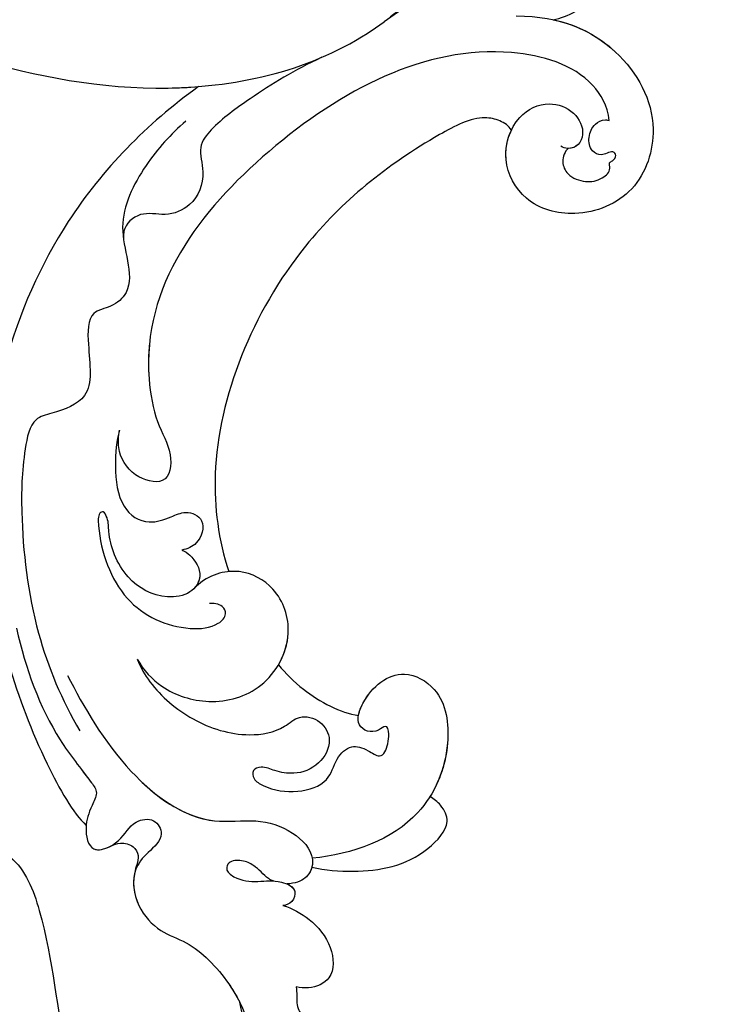
# Model space of a CAD drawing. Units: millimetres. Extents: x 2194 to 3454, y 1255 to 2146.
# Drawn here: x 3325 to 3342, y 1859 to 1882 of the extents above; entities that cross this region are included whole.
import ezdxf
from ezdxf.xclip import XClip

# ---------------------------------------------------------------- set-up
doc = ezdxf.new("R2010")
doc.units = ezdxf.units.MM
doc.header["$XCLIPFRAME"] = 2
doc.linetypes.add('HIDDEN', pattern=[9.525, 6.35, -3.175])
doc.layers.add('H-06.木作(細線)', color=8, linetype='Continuous')
doc.layers.add('H-08.木作(細線)', color=8, linetype='Continuous')

# ---------------------------------------------------------------- blocks, each defined once
blk = doc.blocks.new('SE-21073-d')
at = {"layer": 'H-08.木作(細線)'}
for points, knots in [([(69.02, 0.046), (70.715, -5.731), (73.203, -18.395), (70.001, -32.286), (65.813, -38.122), (65.576, -38.478)], [0, 0, 0, 0, 18.366982, 37.957674, 39.256235, 39.256235, 39.256235, 39.256235]), ([(69.02, 0.046), (70.715, -5.731), (73.203, -18.395), (70.001, -32.286), (65.813, -38.122), (65.576, -38.478)], [0, 0, 0, 0, 18.366982, 37.957674, 39.256235, 39.256235, 39.256235, 39.256235]), ([(69.02, 0.046), (70.715, -5.731), (72.099, -12.779), (71.755, -20.064), (71.678, -21.014)], [0, 0, 0, 0, 18.366982, 21.122902, 21.122902, 21.122902, 21.122902]), ([(71.678, -21.014), (75.208, -16.144), (86.35, -5.147), (103.649, -0.528), (114.517, -1.115), (115.584, -1.207)], [0, 0, 0, 0, 17.652274, 46.527527, 49.68358, 49.68358, 49.68358, 49.68358]), ([(71.678, -21.014), (75.208, -16.144), (86.35, -5.147), (103.649, -0.528), (114.517, -1.115), (115.584, -1.207)], [0, 0, 0, 0, 17.652274, 46.527527, 49.68358, 49.68358, 49.68358, 49.68358]), ([(71.678, -21.014), (75.208, -16.144), (86.35, -5.147), (103.649, -0.528), (114.517, -1.115), (115.584, -1.207)], [0, 0, 0, 0, 17.652274, 46.527527, 49.68358, 49.68358, 49.68358, 49.68358]), ([(143.21, -1.63), (143.517, -2.214), (144.721, -4.508), (152.146, -7.294), (163.828, -7.892), (174.07, -12.572), (178.911, -16.177), (180.539, -17.472)], [0, 0, 0, 0, 1.948771, 7.647546, 21.853109, 37.986383, 40.384818, 40.384818, 40.384818, 40.384818]), ([(125.963, -3.145), (129.214, -4.083), (134.845, -6.263), (140.086, -9.22), (141.228, -10.454)], [60.095986, 60.095986, 60.095986, 60.095986, 70.094157, 77.872052, 77.872052, 77.872052, 77.872052]), ([(125.963, -3.145), (129.214, -4.083), (134.845, -6.263), (140.086, -9.22), (141.228, -10.454)], [60.095986, 60.095986, 60.095986, 60.095986, 70.094157, 77.872052, 77.872052, 77.872052, 77.872052]), ([(125.963, -3.145), (129.214, -4.083), (134.845, -6.263), (140.086, -9.22), (141.228, -10.454)], [60.095986, 60.095986, 60.095986, 60.095986, 70.094157, 77.872052, 77.872052, 77.872052, 77.872052]), ([(74.936, -19.819), (76.147, -18.416), (79.003, -15.795), (83.983, -13.361), (88.011, -14.401), (90.907, -14.741), (92.478, -12.906), (92.838, -10.544), (96.826, -10.62), (101.003, -11.303), (102.324, -7.822), (102.896, -5.232), (107.1, -4.409), (113.427, -4.255), (122.849, -5.35), (129.428, -8.163), (132.336, -9.847)], [0, 0, 0, 0, 5.628976, 11.799477, 15.036523, 18.162336, 20.184616, 21.968211, 24.791683, 29.566213, 33.248937, 34.975189, 37.788763, 43.662189, 55.127114, 65.096081, 65.096081, 65.096081, 65.096081]), ([(122.663, -3.899), (126.461, -4.742), (131.753, -6.657), (136.198, -10.171), (138.105, -11.636), (139.738, -10.768), (141.432, -10.248), (144.135, -10.788), (142.845, -13.812), (140.823, -14.632), (140.435, -16.904), (142.381, -17.942), (143.752, -16.183), (145.631, -14.632), (148.877, -15.069), (151.362, -17.351), (152.294, -20.569), (155.945, -24.098), (160.382, -26.219), (164.251, -25.395), (165.644, -23.353), (165.197, -21.948), (164.601, -21.597)], [0, 0, 0, 0, 11.345237, 16.581814, 17.789358, 18.94298, 21.104789, 23.566743, 26.131252, 28.612514, 30.248404, 31.729696, 33.949742, 36.104208, 39.507699, 42.68446, 45.658644, 51.095081, 56.301935, 59.377803, 61.373898, 63.182911, 63.182911, 63.182911, 63.182911]), ([(127.109, -8.688), (130.059, -10.208), (136.034, -13.599), (141.371, -20.765), (140.537, -26.392), (141.531, -29.774), (143.988, -32.164), (146.271, -31.373), (146.697, -30.074), (146.745, -29.343)], [0, 0, 0, 0, 10.734635, 19.616502, 23.507161, 27.197082, 30.350697, 32.343372, 33.943954, 33.943954, 33.943954, 33.943954]), ([(135.938, -9.966), (136.364, -10.291), (137.089, -10.856), (138.105, -11.636), (139.738, -10.768), (141.432, -10.248), (144.135, -10.788), (142.845, -13.812), (140.823, -14.632), (140.435, -16.904), (142.381, -17.942), (143.752, -16.183), (145.631, -14.632), (148.877, -15.069), (151.362, -17.351), (152.294, -20.569), (155.046, -23.229), (157.277, -24.596), (157.864, -24.887)], [14.895205, 14.895205, 14.895205, 14.895205, 16.581814, 17.789358, 18.94298, 21.104789, 23.566743, 26.131252, 28.612514, 30.248404, 31.729696, 33.949742, 36.104208, 39.507699, 42.68446, 45.658644, 51.095081, 52.949294, 52.949294, 52.949294, 52.949294]), ([(141.228, -10.454), (141.294, -10.449), (142.168, -10.395), (143.808, -10.722), (143.488, -12.161), (143.202, -12.706)], [20.90208, 20.90208, 20.90208, 20.90208, 21.104789, 23.566743, 25.261408, 25.261408, 25.261408, 25.261408]), ([(115.315, -19.455), (115.434, -19.737), (115.978, -20.569), (117.714, -21.54), (119.573, -20.268), (119.964, -17.342), (118.128, -13.896), (114.396, -12.472), (112.57, -12.586), (111.587, -12.105), (111.904, -11.534), (115.064, -11.674), (120.456, -13.548), (122.929, -18.813), (122.64, -22.59), (121.466, -23.73), (120.454, -23.329), (120.297, -22.403), (120.336, -22.039)], [0, 0, 0, 0, 0.889952, 3.061938, 4.899726, 7.079918, 11.239418, 15.967125, 17.434535, 18.168027, 18.725513, 20.035943, 27.001589, 33.519145, 36.164505, 37.41178, 38.250119, 39.360684, 39.360684, 39.360684, 39.360684]), ([(143.202, -12.706), (143.022, -13.076), (142.816, -13.706), (143.054, -14.907), (144.046, -15.437), (144.893, -15.25), (145.382, -15.056), (145.774, -14.993)], [0, 0, 0, 0, 0.944413, 2.160719, 3.092013, 3.970463, 4.672014, 4.672014, 4.672014, 4.672014]), ([(143.202, -12.706), (143.022, -13.076), (142.816, -13.706), (143.054, -14.907), (144.046, -15.437), (144.893, -15.25), (145.382, -15.056), (145.774, -14.993)], [0, 0, 0, 0, 0.944413, 2.160719, 3.092013, 3.970463, 4.672014, 4.672014, 4.672014, 4.672014]), ([(143.202, -12.706), (143.022, -13.076), (142.816, -13.706), (143.054, -14.907), (144.046, -15.437), (144.893, -15.25), (145.382, -15.056), (145.774, -14.993)], [0, 0, 0, 0, 0.944413, 2.160719, 3.092013, 3.970463, 4.672014, 4.672014, 4.672014, 4.672014]), ([(74.864, -59.656), (73.465, -59.481), (69.916, -57.454), (66.335, -45.088), (76.036, -26.78), (91.56, -14.818), (103.523, -17.015), (105.911, -18.62), (109.392, -18.308), (108.419, -14.629), (106.098, -13.358), (104.581, -13.49), (104.028, -13.583)], [0, 0, 0, 0, 3.62338, 12.234011, 36.725708, 60.360892, 64.154195, 67.97171, 71.19074, 73.798016, 76.838655, 78.532352, 78.532352, 78.532352, 78.532352]), ([(95.788, -16.413), (96.896, -16.299), (99.405, -16.259), (103.523, -17.015), (105.911, -18.62), (109.392, -18.308), (108.419, -14.629), (106.098, -13.358), (104.581, -13.49), (104.028, -13.583)], [57.216114, 57.216114, 57.216114, 57.216114, 60.360892, 64.154195, 67.97171, 71.19074, 73.798016, 76.838655, 78.532352, 78.532352, 78.532352, 78.532352]), ([(104.028, -13.583), (104.989, -13.274), (107.48, -13.09), (111.31, -13.495), (113.041, -15.983), (112.282, -18.281), (111.52, -19.889), (112.388, -21.824), (114.712, -21.151), (115.205, -19.97), (115.315, -19.455)], [0, 0, 0, 0, 3.41747, 7.200194, 10.307132, 12.410154, 13.883632, 15.770886, 17.991903, 19.466578, 19.466578, 19.466578, 19.466578]), ([(104.028, -13.583), (104.989, -13.274), (107.48, -13.09), (111.31, -13.495), (113.041, -15.983), (112.282, -18.281), (111.52, -19.889), (112.388, -21.824), (114.712, -21.151), (115.205, -19.97), (115.315, -19.455)], [0, 0, 0, 0, 3.41747, 7.200194, 10.307132, 12.410154, 13.883632, 15.770886, 17.991903, 19.466578, 19.466578, 19.466578, 19.466578]), ([(68.925, -32.613), (70.134, -30.025), (72.268, -26.571), (75.064, -22.694), (77.326, -20.871), (80.11, -21.784), (82.925, -20.639), (83.97, -17.964), (83.309, -15.508), (84.751, -13.991), (85.646, -13.952), (86.094, -13.969)], [0, 0, 0, 0, 7.426984, 12.18025, 14.324381, 16.562468, 19.924956, 22.487175, 24.811159, 27.139127, 27.720164, 27.720164, 27.720164, 27.720164]), ([(145.774, -14.993), (146.706, -14.781), (148.974, -15.158), (151.362, -17.351), (152.294, -20.569), (155.046, -23.229), (157.277, -24.596), (157.864, -24.887)], [36.476864, 36.476864, 36.476864, 36.476864, 39.507699, 42.68446, 45.658644, 51.095081, 52.949294, 52.949294, 52.949294, 52.949294]), ([(125.581, -15.257), (126.639, -15.837), (128.628, -17.695), (130.062, -22.142), (128.594, -27.397), (123.526, -30.166), (118.867, -28.609), (117.106, -25.366), (117.453, -22.61), (118.144, -21.453), (118.814, -20.698)], [0, 0, 0, 0, 3.450073, 8.101744, 13.278401, 18.783197, 23.253013, 26.856887, 28.974091, 31.185696, 31.185696, 31.185696, 31.185696]), ([(125.581, -15.257), (126.639, -15.837), (128.628, -17.695), (130.062, -22.142), (128.594, -27.397), (123.526, -30.166), (118.867, -28.609), (117.106, -25.366), (117.453, -22.61), (118.144, -21.453), (118.814, -20.698)], [0, 0, 0, 0, 3.450073, 8.101744, 13.278401, 18.783197, 23.253013, 26.856887, 28.974091, 31.185696, 31.185696, 31.185696, 31.185696]), ([(125.581, -15.257), (126.38, -15.558), (128.583, -16.872), (131.559, -20.374), (133.026, -25.049), (132.408, -28.719), (130.728, -30.494), (131.278, -32.606), (133.337, -33.718), (135.7, -32.372), (136.475, -30.298), (136.203, -28.317), (135.596, -27.093), (135.959, -26.013), (136.97, -26.168), (137.893, -27.756), (138.287, -30.202), (137.296, -33.344), (135.027, -33.8), (133.542, -35.288), (133.998, -36.754), (134.889, -38.015), (134.273, -38.718), (132.705, -39.024), (131.63, -38.722), (132.393, -37.919), (132.469, -36.847), (131.578, -35.746), (128.593, -36.721), (126.156, -39.831), (128.552, -44.168), (134.342, -44.946), (141.786, -41.701), (143.92, -35.518), (144.323, -31.715)], [0, 0, 0, 0, 2.428121, 7.762854, 13.270153, 16.672334, 18.35225, 20.322032, 22.265017, 24.681192, 27.364917, 29.165512, 30.496632, 31.340128, 32.172108, 33.227562, 36.419301, 39.303346, 41.629868, 43.56323, 45.189257, 46.293999, 47.092733, 48.552304, 49.637144, 50.414557, 51.38207, 52.35733, 54.381635, 59.238154, 62.479038, 67.653165, 74.834037, 85.741243, 85.741243, 85.741243, 85.741243]), ([(125.581, -15.257), (126.38, -15.558), (128.583, -16.872), (131.559, -20.374), (133.026, -25.049), (132.408, -28.719), (130.728, -30.494), (131.278, -32.606), (133.337, -33.718), (135.7, -32.372), (136.475, -30.298), (136.203, -28.317), (135.596, -27.093), (135.959, -26.013), (136.97, -26.168), (137.893, -27.756), (138.287, -30.202), (137.296, -33.344), (135.027, -33.8), (133.542, -35.288), (133.998, -36.754), (134.889, -38.015), (134.273, -38.718), (132.705, -39.024), (131.63, -38.722), (132.393, -37.919), (132.469, -36.847), (131.578, -35.746), (128.593, -36.721), (126.156, -39.831), (128.552, -44.168), (134.342, -44.946), (141.786, -41.701), (143.92, -35.518), (144.323, -31.715)], [0, 0, 0, 0, 2.428121, 7.762854, 13.270153, 16.672334, 18.35225, 20.322032, 22.265017, 24.681192, 27.364917, 29.165512, 30.496632, 31.340128, 32.172108, 33.227562, 36.419301, 39.303346, 41.629868, 43.56323, 45.189257, 46.293999, 47.092733, 48.552304, 49.637144, 50.414557, 51.38207, 52.35733, 54.381635, 59.238154, 62.479038, 67.653165, 74.834037, 85.741243, 85.741243, 85.741243, 85.741243]), ([(136.804, -15.336), (138.843, -17.394), (141.328, -21.057), (140.537, -26.392), (141.531, -29.774), (143.988, -32.164), (146.271, -31.373), (146.697, -30.074), (146.745, -29.343)], [11.587427, 11.587427, 11.587427, 11.587427, 19.616502, 23.507161, 27.197082, 30.350697, 32.343372, 33.943954, 33.943954, 33.943954, 33.943954]), ([(115.315, -19.455), (115.434, -19.737), (115.978, -20.569), (117.479, -21.408), (118.514, -20.944), (118.814, -20.698)], [0, 0, 0, 0, 0.889952, 3.061938, 4.235669, 4.235669, 4.235669, 4.235669]), ([(156.435, -30.197), (156.962, -30.302), (158.257, -30.111), (160.407, -31.802), (165.956, -30.136), (168.346, -25.548), (167.667, -21.081), (165.333, -19.93), (163.571, -20.448), (162.943, -21.755), (164.167, -23.237), (162.463, -25.458), (160.499, -25.557), (157.864, -24.887)], [1.530993, 1.530993, 1.530993, 1.530993, 3.042699, 4.520505, 10.960968, 16.649098, 19.921087, 22.343599, 24.103793, 25.004515, 26.476162, 28.247004, 31.938282, 31.938282, 31.938282, 31.938282]), ([(156.435, -30.197), (156.962, -30.302), (158.257, -30.111), (160.407, -31.802), (165.956, -30.136), (168.346, -25.548), (167.667, -21.081), (165.333, -19.93), (163.571, -20.448), (162.943, -21.755), (164.167, -23.237), (162.463, -25.458), (160.499, -25.557), (157.864, -24.887)], [1.530993, 1.530993, 1.530993, 1.530993, 3.042699, 4.520505, 10.960968, 16.649098, 19.921087, 22.343599, 24.103793, 25.004515, 26.476162, 28.247004, 31.938282, 31.938282, 31.938282, 31.938282]), ([(156.435, -30.197), (156.962, -30.302), (158.257, -30.111), (160.407, -31.802), (165.956, -30.136), (168.346, -25.548), (167.667, -21.081), (165.333, -19.93), (163.571, -20.448), (162.943, -21.755), (164.167, -23.237), (162.463, -25.458), (160.499, -25.557), (157.864, -24.887)], [1.530993, 1.530993, 1.530993, 1.530993, 3.042699, 4.520505, 10.960968, 16.649098, 19.921087, 22.343599, 24.103793, 25.004515, 26.476162, 28.247004, 31.938282, 31.938282, 31.938282, 31.938282]), ([(75.778, -50.444), (75.37, -50.197), (74.788, -49.311), (74.356, -47.084), (78.085, -39.927), (87.486, -28.242), (104.357, -21.489), (114.36, -22.893), (117.335, -23.866)], [0, 0, 0, 0, 1.378184, 2.935603, 7.523173, 23.596267, 47.228548, 57.538608, 57.538608, 57.538608, 57.538608]), ([(75.778, -50.444), (75.37, -50.197), (74.788, -49.311), (74.356, -47.084), (78.085, -39.927), (87.486, -28.242), (104.357, -21.489), (114.36, -22.893), (117.335, -23.866)], [0, 0, 0, 0, 1.378184, 2.935603, 7.523173, 23.596267, 47.228548, 57.538608, 57.538608, 57.538608, 57.538608]), ([(75.778, -50.444), (75.37, -50.197), (74.788, -49.311), (74.356, -47.084), (78.085, -39.927), (87.486, -28.242), (104.357, -21.489), (114.36, -22.893), (117.335, -23.866)], [0, 0, 0, 0, 1.378184, 2.935603, 7.523173, 23.596267, 47.228548, 57.538608, 57.538608, 57.538608, 57.538608]), ([(126.113, -28.531), (125.207, -29.063), (122.68, -29.883), (118.867, -28.609), (117.308, -25.738), (117.306, -24.184), (117.335, -23.866)], [15.744257, 15.744257, 15.744257, 15.744257, 18.783197, 23.253013, 26.856887, 27.804331, 27.804331, 27.804331, 27.804331]), ([(146.461, -28.058), (146.324, -27.735), (145.936, -27.151), (145.018, -26.412), (144.477, -25.195), (144.526, -23.863), (145.472, -23.506), (146.431, -24.712), (146.581, -26.623), (146.309, -28.515), (147.149, -30.324), (148.479, -29.922), (148.748, -29.254), (148.759, -28.961)], [35.649525, 35.649525, 35.649525, 35.649525, 35.892359, 37.761865, 39.003886, 40.139791, 40.823489, 41.857209, 44.176752, 46.429183, 48.008447, 49.033541, 49.983549, 49.983549, 49.983549, 49.983549]), ([(126.113, -28.531), (126.922, -29.206), (129.003, -31.283), (130.654, -34.37), (130.869, -36.063)], [67.893122, 67.893122, 67.893122, 67.893122, 70.918065, 76.009844, 76.009844, 76.009844, 76.009844]), ([(126.113, -28.531), (126.922, -29.206), (129.003, -31.283), (130.654, -34.37), (130.869, -36.063)], [67.893122, 67.893122, 67.893122, 67.893122, 70.918065, 76.009844, 76.009844, 76.009844, 76.009844]), ([(126.113, -28.531), (126.922, -29.206), (129.003, -31.283), (130.654, -34.37), (130.869, -36.063)], [67.893122, 67.893122, 67.893122, 67.893122, 70.918065, 76.009844, 76.009844, 76.009844, 76.009844]), ([(145.159, -31.672), (145.54, -31.574), (146.362, -31.095), (146.697, -30.074), (146.745, -29.343)], [31.12011, 31.12011, 31.12011, 31.12011, 32.343372, 33.943954, 33.943954, 33.943954, 33.943954]), ([(146.745, -29.343), (146.899, -29.691), (147.344, -30.265), (148.479, -29.922), (148.748, -29.254), (148.759, -28.961)], [46.949421, 46.949421, 46.949421, 46.949421, 48.008447, 49.033541, 49.983549, 49.983549, 49.983549, 49.983549]), ([(146.745, -29.343), (146.899, -29.691), (147.344, -30.265), (148.479, -29.922), (148.748, -29.254), (148.759, -28.961)], [46.949421, 46.949421, 46.949421, 46.949421, 48.008447, 49.033541, 49.983549, 49.983549, 49.983549, 49.983549]), ([(148.759, -28.961), (149.041, -29.831), (150.082, -31.724), (152.414, -33.645), (155.654, -33.907), (156.627, -31.73), (156.519, -30.564), (156.435, -30.197)], [0, 0, 0, 0, 2.695499, 5.992115, 8.915755, 11.060827, 12.172313, 12.172313, 12.172313, 12.172313]), ([(148.759, -28.961), (149.041, -29.831), (150.082, -31.724), (152.414, -33.645), (155.654, -33.907), (156.627, -31.73), (156.519, -30.564), (156.435, -30.197)], [0, 0, 0, 0, 2.695499, 5.992115, 8.915755, 11.060827, 12.172313, 12.172313, 12.172313, 12.172313]), ([(148.759, -28.961), (149.041, -29.831), (150.082, -31.724), (152.414, -33.645), (155.654, -33.907), (156.627, -31.73), (156.519, -30.564), (156.435, -30.197)], [0, 0, 0, 0, 2.695499, 5.992115, 8.915755, 11.060827, 12.172313, 12.172313, 12.172313, 12.172313]), ([(145.159, -31.672), (145.443, -32.921), (145.784, -36.708), (144.867, -41.55), (141.175, -44.834), (139.473, -44.017), (138.709, -43.164), (138.525, -42.779)], [0, 0, 0, 0, 3.963263, 11.281148, 14.408174, 16.312425, 17.565236, 17.565236, 17.565236, 17.565236]), ([(145.159, -31.672), (145.443, -32.921), (145.784, -36.708), (144.867, -41.55), (141.175, -44.834), (139.473, -44.017), (138.709, -43.164), (138.525, -42.779)], [0, 0, 0, 0, 3.963263, 11.281148, 14.408174, 16.312425, 17.565236, 17.565236, 17.565236, 17.565236]), ([(145.159, -31.672), (145.443, -32.921), (145.784, -36.708), (144.867, -41.55), (141.175, -44.834), (139.473, -44.017), (138.709, -43.164), (138.525, -42.779)], [0, 0, 0, 0, 3.963263, 11.281148, 14.408174, 16.312425, 17.565236, 17.565236, 17.565236, 17.565236]), ([(130.869, -36.063), (130.503, -36.128), (128.363, -37.014), (126.156, -39.831), (128.552, -44.168), (133.631, -44.851), (137.056, -43.7), (138.525, -42.779)], [53.309035, 53.309035, 53.309035, 53.309035, 54.381635, 59.238154, 62.479038, 67.653165, 72.919925, 72.919925, 72.919925, 72.919925]), ([(54.995, -47.534), (54.919, -47.474), (54.005, -46.703), (53.082, -44.476), (54.223, -41.446), (56.687, -40.024), (59.246, -40.465), (60.073, -42.178), (59.928, -43.426), (59.156, -44.178), (58.046, -43.877), (57.46, -42.933), (56.434, -43.179), (55.989, -44.283), (56.64, -45.613), (59.107, -46.277), (62.547, -43.051), (64.416, -40.146), (65.576, -38.478)], [12.133121, 12.133121, 12.133121, 12.133121, 12.41859, 15.669969, 18.451925, 21.3175, 23.61989, 25.320045, 26.522988, 27.321928, 28.457875, 29.511579, 30.290703, 31.177332, 32.471592, 34.01974, 38.303638, 44.82256, 44.82256, 44.82256, 44.82256]), ([(54.995, -47.534), (54.919, -47.474), (54.005, -46.703), (53.082, -44.476), (54.223, -41.446), (56.687, -40.024), (59.246, -40.465), (60.073, -42.178), (59.928, -43.426), (59.156, -44.178), (58.046, -43.877), (57.46, -42.933), (56.434, -43.179), (55.989, -44.283), (56.64, -45.613), (59.107, -46.277), (62.547, -43.051), (64.416, -40.146), (65.576, -38.478)], [12.133121, 12.133121, 12.133121, 12.133121, 12.41859, 15.669969, 18.451925, 21.3175, 23.61989, 25.320045, 26.522988, 27.321928, 28.457875, 29.511579, 30.290703, 31.177332, 32.471592, 34.01974, 38.303638, 44.82256, 44.82256, 44.82256, 44.82256]), ([(59.946, -42.982), (60.078, -43.03), (60.687, -43.08), (63.048, -41.903), (64.372, -40.075), (65.576, -38.478)], [0, 0, 0, 0, 0.499563, 1.535977, 7.413678, 7.413678, 7.413678, 7.413678]), ([(65.383, -54.37), (65.129, -55.746), (63.071, -59.527), (57.027, -61.905), (50.434, -59.784), (48.328, -54.419), (49.941, -49.469), (53.473, -47.168), (55.914, -47.696), (57.305, -49.176), (57.102, -51.444), (55.02, -51.152), (53.203, -51.561), (51.853, -53.34), (52.158, -54.344), (53.051, -54.661), (54.019, -53.911), (54.042, -52.928), (54.784, -52.154), (55.888, -52.98), (56.207, -54.442), (55.629, -55.569), (55.486, -57.05), (56.708, -58.001), (57.887, -57.597), (58.501, -56.856), (58.231, -55.872), (57.23, -56.242), (56.805, -54.848), (57.176, -53.704), (58.337, -52.859), (59.662, -53.249), (61.038, -53.629), (62.373, -52.51), (61.858, -50.943), (61.915, -48.82), (62.545, -47.266), (62.961, -46.237)], [0, 0, 0, 0, 4.94826, 12.131614, 17.277898, 23.187334, 27.698893, 32.180166, 33.871656, 36.021423, 37.717796, 38.984107, 41.326123, 43.366421, 44.213206, 44.799477, 46.036116, 46.910635, 47.742972, 48.777038, 50.266439, 51.719661, 52.959618, 54.409576, 55.438959, 56.407521, 57.10879, 57.656374, 58.90502, 60.155323, 61.344194, 62.715617, 64.080702, 65.470747, 66.896696, 68.570436, 71.850249, 71.850249, 71.850249, 71.850249]), ([(65.383, -54.37), (65.129, -55.746), (63.071, -59.527), (57.027, -61.905), (50.434, -59.784), (48.328, -54.419), (49.941, -49.469), (53.473, -47.168), (55.914, -47.696), (57.305, -49.176), (57.102, -51.444), (55.02, -51.152), (53.203, -51.561), (51.853, -53.34), (52.158, -54.344), (53.051, -54.661), (54.019, -53.911), (54.042, -52.928), (54.784, -52.154), (55.888, -52.98), (56.207, -54.442), (55.629, -55.569), (55.486, -57.05), (56.708, -58.001), (57.887, -57.597), (58.501, -56.856), (58.231, -55.872), (57.23, -56.242), (56.805, -54.848), (57.176, -53.704), (58.337, -52.859), (59.662, -53.249), (61.038, -53.629), (62.373, -52.51), (61.858, -50.943), (61.915, -48.82), (62.545, -47.266), (62.961, -46.237)], [0, 0, 0, 0, 4.94826, 12.131614, 17.277898, 23.187334, 27.698893, 32.180166, 33.871656, 36.021423, 37.717796, 38.984107, 41.326123, 43.366421, 44.213206, 44.799477, 46.036116, 46.910635, 47.742972, 48.777038, 50.266439, 51.719661, 52.959618, 54.409576, 55.438959, 56.407521, 57.10879, 57.656374, 58.90502, 60.155323, 61.344194, 62.715617, 64.080702, 65.470747, 66.896696, 68.570436, 71.850249, 71.850249, 71.850249, 71.850249]), ([(65.383, -54.37), (65.129, -55.746), (63.071, -59.527), (57.027, -61.905), (50.434, -59.784), (48.328, -54.419), (49.941, -49.469), (53.181, -47.358), (54.76, -47.483), (54.995, -47.534)], [0, 0, 0, 0, 4.94826, 12.131614, 17.277898, 23.187334, 27.698893, 32.180166, 32.987079, 32.987079, 32.987079, 32.987079]), ([(65.025, -50.892), (65.036, -55.073), (67.645, -60.857), (74.852, -64.743), (81.88, -62.463), (84.236, -56.803), (82.845, -51.643), (78.597, -49.342), (74.504, -50.645), (72.905, -53.695), (73.899, -56.466), (75.818, -57.388), (77.245, -56.822), (77.59, -55.907), (77.42, -55.267), (77.29, -55.109)], [0, 0, 0, 0, 8.440653, 16.521005, 22.500329, 28.336333, 33.105261, 37.213116, 41.388299, 44.529384, 46.895998, 49.086348, 50.13131, 51.200531, 51.827727, 51.827727, 51.827727, 51.827727]), ([(65.383, -54.37), (65.909, -56.795), (68.465, -61.299), (74.852, -64.743), (81.88, -62.463), (84.236, -56.803), (82.845, -51.643), (78.597, -49.342), (74.504, -50.645), (72.905, -53.695), (73.899, -56.466), (75.818, -57.388), (77.226, -56.829), (77.497, -56.153), (77.495, -55.79)], [2.559546, 2.559546, 2.559546, 2.559546, 8.440653, 16.521005, 22.500329, 28.336333, 33.105261, 37.213116, 41.388299, 44.529384, 46.895998, 49.086348, 50.13131, 51.144736, 51.144736, 51.144736, 51.144736]), ([(65.383, -54.37), (65.909, -56.795), (68.465, -61.299), (74.852, -64.743), (81.88, -62.463), (84.236, -56.803), (82.845, -51.643), (79.055, -49.59), (76.63, -50.035), (75.778, -50.444)], [2.559546, 2.559546, 2.559546, 2.559546, 8.440653, 16.521005, 22.500329, 28.336333, 33.105261, 37.213116, 39.980701, 39.980701, 39.980701, 39.980701]), ([(77.495, -55.79), (77.772, -55.483), (78.71, -55.087), (80.165, -55.744), (80.759, -57.399), (80.502, -58.829), (79.616, -59.87), (78.811, -59.562), (78.682, -60.017), (78.167, -60.406), (77.722, -59.994), (77.945, -59.441), (78.202, -58.794), (77.752, -57.843), (76.36, -57.618), (75.234, -58.151), (74.756, -59.036), (74.833, -59.544), (74.864, -59.656)], [0, 0, 0, 0, 1.429659, 2.699341, 4.50286, 6.152802, 7.271978, 7.805662, 8.203702, 8.778972, 9.284268, 9.859994, 10.442375, 11.376918, 12.670509, 14.087235, 15.144454, 15.489551, 15.489551, 15.489551, 15.489551]), ([(77.495, -55.79), (77.772, -55.483), (78.71, -55.087), (80.165, -55.744), (80.759, -57.399), (80.502, -58.829), (79.616, -59.87), (78.811, -59.562), (78.682, -60.017), (78.167, -60.406), (77.722, -59.994), (77.945, -59.441), (78.202, -58.794), (77.752, -57.843), (76.36, -57.618), (75.234, -58.151), (74.756, -59.036), (74.833, -59.544), (74.864, -59.656)], [0, 0, 0, 0, 1.429659, 2.699341, 4.50286, 6.152802, 7.271978, 7.805662, 8.203702, 8.778972, 9.284268, 9.859994, 10.442375, 11.376918, 12.670509, 14.087235, 15.144454, 15.489551, 15.489551, 15.489551, 15.489551])]:
    blk.add_open_spline(points, degree=3, knots=knots, dxfattribs=at)
blk = doc.blocks.new('立揚展板用1129-157-14')
at = {"xscale": -1, "rotation": 90}
blk.add_blockref('SE-21073-d', (9626.369, 4643.603), dxfattribs=at)

msp = doc.modelspace()

# ---------------------------------------------------------------- linework, layer by layer
at = {"layer": 'H-06.木作(細線)', "color": 2, "linetype": 'HIDDEN'}
msp.add_ellipse((3324.058, 1927.69), major_axis=(-0.53, -94.604), ratio=0.747152, dxfattribs=at)

# ---------------------------------------------------------------- block references
at = {"layer": 'H-06.木作(細線)', "color": 250, "true_color": 0x1b232c}
ref = msp.add_blockref('立揚展板用1129-157-14', (908.802, 733.513), dxfattribs=dict(at, xscale=0.25088, yscale=0.25088, zscale=0.25088))
XClip(ref).set_block_clipping_path([(9440.2183078505, 2890.7953570967), (9812.9317608242, 5127.3699421254)])

doc.saveas('drawing.dxf')
